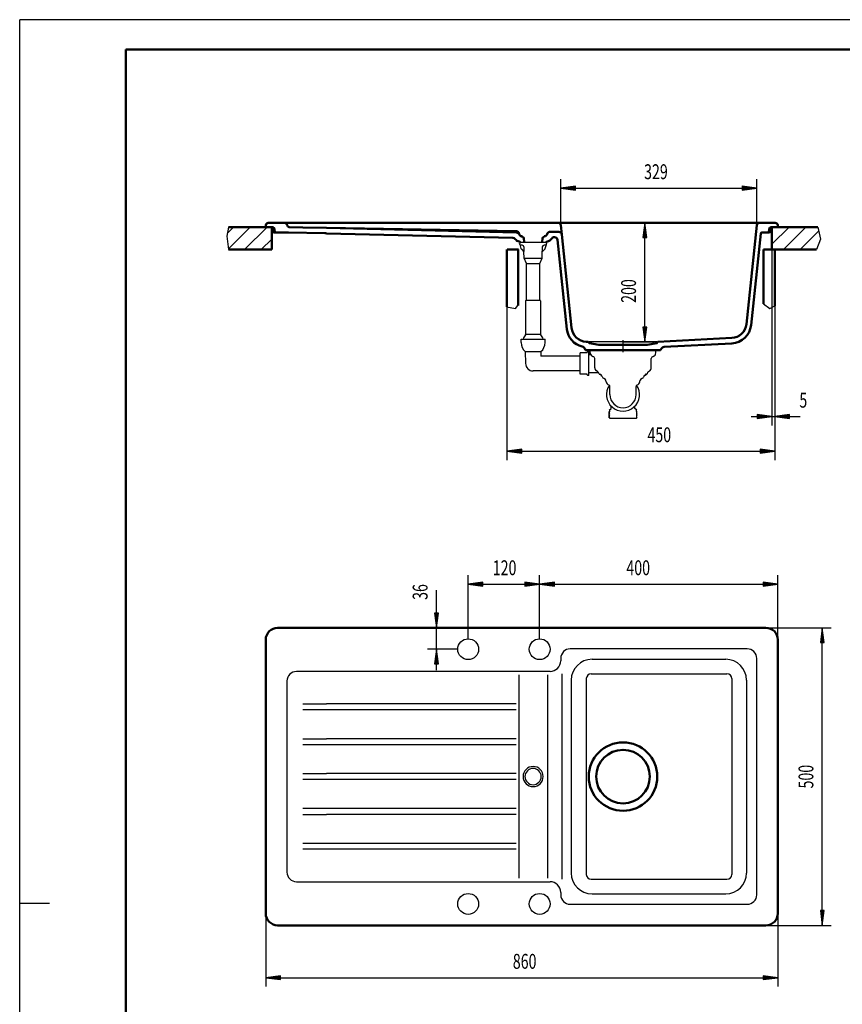
# Model space of a CAD drawing. Units: millimetres. Extents: x -7 to 2100, y 0 to 2970.
# Drawn here: x 0 to 1381, y 1315 to 2970 of the extents above; entities that cross this region are included whole.
import ezdxf
from ezdxf.enums import TextEntityAlignment as Align
from ezdxf.lldxf.tags import DXFTag

# ---------------------------------------------------------------- set-up
doc = ezdxf.new("R2010")
doc.units = ezdxf.units.MM
doc.header["$LTSCALE"] = 10
for name, color, linetype in [('LC-001-111-----0', 253, 'ByBlock'), ('LC-002-002-----0', 1, 'ByBlock'), ('LC-003-230-ZVN-0', 2, 'ByBlock'), ('LC-004-002-RND-0', 2, 'ByBlock'), ('LC-005-006-MLN-0', 2, 'CENTER'), ('LC-006-100-D00-0', 5, 'ByBlock'), ('LC-007-003-MTH-0', 2, 'ByBlock'), ('LC-008-003-----0', 2, 'ByBlock'), ('LC-009-003-MTG-0', 2, 'ByBlock'), ('LC-010-005-----0', 2, 'ByBlock')]:
    doc.layers.add(name, color=color, linetype=linetype)
doc.styles.add('LCTX0-400-0-0pDIN-Schrift', font='TXT', dxfattribs={"width": 1.052782})
tags = doc.linetypes.add('CENTER', pattern=[7.5, 5, -1.25, 0, -1.25]).pattern_tags.tags
tags[10:11] = [DXFTag(74, 4), DXFTag(75, 0), DXFTag(340, '0'), DXFTag(46, 1.0), DXFTag(50, 0.0), DXFTag(44, 0.0), DXFTag(45, 0.0)]
tags[8:9] = [DXFTag(74, 4), DXFTag(75, 0), DXFTag(340, '0'), DXFTag(46, 1.0), DXFTag(50, 0.0), DXFTag(44, 0.0), DXFTag(45, 0.0)]
tags[6:7] = [DXFTag(74, 4), DXFTag(75, 0), DXFTag(340, '0'), DXFTag(46, 1.0), DXFTag(50, 0.0), DXFTag(44, 0.0), DXFTag(45, 0.0)]
tags[4:5] = [DXFTag(74, 4), DXFTag(75, 0), DXFTag(340, '0'), DXFTag(46, 1.0), DXFTag(50, 0.0), DXFTag(44, 0.0), DXFTag(45, 0.0)]
tags = doc.linetypes.add('DASHDOT', pattern=[7.5, 5, -1.25, 0, -1.25]).pattern_tags.tags
tags[10:11] = [DXFTag(74, 4), DXFTag(75, 0), DXFTag(340, '0'), DXFTag(46, 1.0), DXFTag(50, 0.0), DXFTag(44, 0.0), DXFTag(45, 0.0)]
tags[8:9] = [DXFTag(74, 4), DXFTag(75, 0), DXFTag(340, '0'), DXFTag(46, 1.0), DXFTag(50, 0.0), DXFTag(44, 0.0), DXFTag(45, 0.0)]
tags[6:7] = [DXFTag(74, 4), DXFTag(75, 0), DXFTag(340, '0'), DXFTag(46, 1.0), DXFTag(50, 0.0), DXFTag(44, 0.0), DXFTag(45, 0.0)]
tags[4:5] = [DXFTag(74, 4), DXFTag(75, 0), DXFTag(340, '0'), DXFTag(46, 1.0), DXFTag(50, 0.0), DXFTag(44, 0.0), DXFTag(45, 0.0)]

# ---------------------------------------------------------------- blocks, each defined once
blk = doc.blocks.new('SYM1')
at = {"layer": 'LC-001-111-----0', "color": 253, "lineweight": 25}
for p, q in [((0, 0), (0, 2970)), ((2100, 2970), (0, 2970)), ((50, 1485), (0, 1485))]:
    blk.add_line(p, q, dxfattribs=at)
at = {"layer": 'LC-001-111-----0', "color": 253, "lineweight": 50}
for p, q in [((178, 50), (178, 2920)), ((178, 2920), (2050, 2920))]:
    blk.add_line(p, q, dxfattribs=at)
blk = doc.blocks.new('KLON2')
at = {"layer": 'LC-006-100-D00-0', "color": 7, "lineweight": 13}
for p, q in [((514.67718, 2610.971033), (514.528471, 2610.999057)), ((514.829894, 2610.95244), (514.67718, 2610.971033)), ((514.987157, 2610.943551), (514.829894, 2610.95244))]:
    blk.add_line(p, q, dxfattribs=at)
blk = doc.blocks.new('LCDIM1')
at = {"layer": 'LC-007-003-MTH-0', "color": 7, "lineweight": 25}
for p, q in [((753.207756, 1948.056471), (685, 1948.056471)), ((735.707756, 1912.056471), (685, 1912.056471))]:
    blk.add_line(p, q, dxfattribs=at)
at = {"layer": 'LC-008-003-----0', "color": 7, "lineweight": 25}
for p, q in [((696.736845, 1972.842593), (700, 1948.056471)), ((703.263155, 1972.842593), (696.736845, 1972.842593)), ((697.585265, 1972.898202), (700, 1954.556472)), ((698.433686, 1972.95381), (700, 1961.056472)), ((699.282106, 1973.009419), (700, 1967.556472)), ((700, 1967.556472), (700.717894, 1973.009419)), ((700, 1961.056472), (701.566314, 1972.95381)), ((700, 1954.556472), (702.414735, 1972.898202)), ((700, 1948.056471), (703.263155, 1972.842593)), ((700, 1912.056471), (696.736845, 1887.27035)), ((700, 1905.556471), (697.585265, 1887.214741)), ((703.263155, 1887.27035), (700, 1912.056471)), ((702.414735, 1887.214741), (700, 1905.556471)), ((696.736845, 1887.27035), (703.263155, 1887.27035)), ((700, 1899.056471), (698.433686, 1887.159133)), ((700, 1892.556471), (699.282106, 1887.103524)), ((701.566314, 1887.159133), (700, 1899.056471)), ((700.717894, 1887.103524), (700, 1892.556471))]:
    blk.add_line(p, q, dxfattribs=at)
at = {"layer": 'LC-009-003-MTG-0', "color": 7, "lineweight": 25}
blk.add_line((700, 1877.056471), (700, 2011.19113), dxfattribs=at)
at = {"layer": 'LC-008-003-----0', "color": 7, "lineweight": 25, "style": 'LCTX0-400-0-0pDIN-Schrift', "width": 0.7}
blk.add_text('36', height=25, rotation=90, dxfattribs=at).set_placement((685, 1994.987314))
blk = doc.blocks.new('LCDIM2')
at = {"layer": 'LC-007-003-MTH-0', "color": 7, "lineweight": 25}
for p, q in [((753.207756, 1929.556471), (753.207756, 2036.476472)), ((873.207756, 1929.556471), (873.207756, 2036.476472))]:
    blk.add_line(p, q, dxfattribs=at)
at = {"layer": 'LC-008-003-----0', "color": 7, "lineweight": 25}
for p, q in [((777.993878, 2024.739626), (753.207756, 2021.476471)), ((753.207756, 2021.476471), (777.993878, 2018.213317)), ((778.049486, 2023.891206), (759.707756, 2021.476471)), ((759.707756, 2021.476471), (778.049486, 2019.061737)), ((778.105095, 2023.042786), (766.207756, 2021.476471)), ((766.207756, 2021.476471), (778.105095, 2019.910157)), ((778.160703, 2022.194365), (772.707756, 2021.476471)), ((772.707756, 2021.476471), (778.160703, 2020.758577)), ((777.993878, 2018.213317), (777.993878, 2024.739626)), ((853.707756, 2021.476471), (848.254809, 2022.194365)), ((848.254809, 2020.758577), (853.707756, 2021.476471)), ((860.207756, 2021.476471), (848.310417, 2023.042786)), ((848.310417, 2019.910157), (860.207756, 2021.476471)), ((866.707756, 2021.476471), (848.366026, 2023.891206)), ((848.366026, 2019.061737), (866.707756, 2021.476471)), ((873.207756, 2021.476471), (848.421634, 2024.739626)), ((848.421634, 2024.739626), (848.421634, 2018.213317)), ((848.421634, 2018.213317), (873.207756, 2021.476471))]:
    blk.add_line(p, q, dxfattribs=at)
at = {"layer": 'LC-009-003-MTG-0', "color": 7, "lineweight": 25}
blk.add_line((753.207756, 2021.476471), (873.207756, 2021.476471), dxfattribs=at)
at = {"layer": 'LC-008-003-----0', "color": 7, "lineweight": 25, "style": 'LCTX0-400-0-0pDIN-Schrift', "width": 0.7}
blk.add_text('120', height=25, dxfattribs=at).set_placement((814.32041, 2036.476472), align=Align.CENTER)
blk = doc.blocks.new('LCDIM3')
at = {"layer": 'LC-007-003-MTH-0', "color": 7, "lineweight": 25}
for p, q in [((873.207756, 1929.556471), (873.207756, 2036.476472)), ((1273.207756, 1928.056471), (1273.207756, 2036.476472))]:
    blk.add_line(p, q, dxfattribs=at)
at = {"layer": 'LC-008-003-----0', "color": 7, "lineweight": 25}
for p, q in [((897.993878, 2024.739626), (873.207756, 2021.476471)), ((873.207756, 2021.476471), (897.993878, 2018.213317)), ((898.049486, 2023.891206), (879.707756, 2021.476471)), ((879.707756, 2021.476471), (898.049486, 2019.061737)), ((898.105095, 2023.042786), (886.207756, 2021.476471)), ((886.207756, 2021.476471), (898.105095, 2019.910157)), ((898.160703, 2022.194365), (892.707756, 2021.476471)), ((892.707756, 2021.476471), (898.160703, 2020.758577)), ((897.993878, 2018.213317), (897.993878, 2024.739626)), ((1253.707756, 2021.476471), (1248.254809, 2022.194365)), ((1248.254809, 2020.758577), (1253.707756, 2021.476471)), ((1260.207756, 2021.476471), (1248.310417, 2023.042786)), ((1248.310417, 2019.910157), (1260.207756, 2021.476471)), ((1266.707756, 2021.476471), (1248.366026, 2023.891206)), ((1248.366026, 2019.061737), (1266.707756, 2021.476471)), ((1273.207756, 2021.476471), (1248.421634, 2024.739626)), ((1248.421634, 2024.739626), (1248.421634, 2018.213317)), ((1248.421634, 2018.213317), (1273.207756, 2021.476471))]:
    blk.add_line(p, q, dxfattribs=at)
at = {"layer": 'LC-009-003-MTG-0', "color": 7, "lineweight": 25}
blk.add_line((873.207756, 2021.476471), (1273.207756, 2021.476471), dxfattribs=at)
at = {"layer": 'LC-008-003-----0', "color": 7, "lineweight": 25, "style": 'LCTX0-400-0-0pDIN-Schrift', "width": 0.7}
blk.add_text('400', height=25, dxfattribs=at).set_placement((1038.711555, 2036.476472), align=Align.CENTER)
blk = doc.blocks.new('LCDIM4')
at = {"layer": 'LC-007-003-MTH-0', "color": 7, "lineweight": 25}
for p, q in [((908.584227, 2624.971473), (908.584227, 2702.01042)), ((1237.831285, 2624.971473), (1237.831285, 2702.01042))]:
    blk.add_line(p, q, dxfattribs=at)
at = {"layer": 'LC-008-003-----0', "color": 7, "lineweight": 25}
for p, q in [((933.370349, 2690.273575), (908.584227, 2687.01042)), ((908.584227, 2687.01042), (933.370349, 2683.747265)), ((933.425958, 2689.425155), (915.084228, 2687.01042)), ((915.084228, 2687.01042), (933.425958, 2684.595685)), ((933.481566, 2688.576734), (921.584228, 2687.01042)), ((921.584228, 2687.01042), (933.481566, 2685.444106)), ((933.537175, 2687.728314), (928.084228, 2687.01042)), ((928.084228, 2687.01042), (933.537175, 2686.292526)), ((933.370349, 2683.747265), (933.370349, 2690.273575)), ((1218.331284, 2687.01042), (1212.878337, 2687.728314)), ((1212.878337, 2686.292526), (1218.331284, 2687.01042)), ((1224.831284, 2687.01042), (1212.933946, 2688.576734)), ((1212.933946, 2685.444106), (1224.831284, 2687.01042)), ((1231.331285, 2687.01042), (1212.989554, 2689.425155)), ((1212.989554, 2684.595685), (1231.331285, 2687.01042)), ((1237.831285, 2687.01042), (1213.045163, 2690.273575)), ((1213.045163, 2690.273575), (1213.045163, 2683.747265)), ((1213.045163, 2683.747265), (1237.831285, 2687.01042))]:
    blk.add_line(p, q, dxfattribs=at)
at = {"layer": 'LC-009-003-MTG-0', "color": 7, "lineweight": 25}
blk.add_line((908.584227, 2687.01042), (1237.831285, 2687.01042), dxfattribs=at)
at = {"layer": 'LC-008-003-----0', "color": 7, "lineweight": 25, "style": 'LCTX0-400-0-0pDIN-Schrift', "width": 0.7}
blk.add_text('329', height=25, dxfattribs=at).set_placement((1068.500259, 2702.01042), align=Align.CENTER)
blk = doc.blocks.new('*X19')
at = {"layer": 'LC-010-005-----0', "color": 7, "lineweight": 25}
for p, q in [((348.7684, 2611.5101), (358.811659, 2621.553359)), ((350.542465, 2584.999894), (387.095931, 2621.553359)), ((377.380202, 2583.553359), (415.380202, 2621.553359)), ((1263.207756, 2592.568505), (1292.192611, 2621.553359)), ((1263.207756, 2620.852776), (1263.908339, 2621.553359)), ((1282.476882, 2583.553359), (1320.476882, 2621.553359)), ((1310.761153, 2583.553359), (1341.769446, 2614.561652)), ((405.664473, 2583.553359), (423.207756, 2601.096642))]:
    blk.add_line(p, q, dxfattribs=at)
blk = doc.blocks.new('POLY1')
at = {"layer": 'LC-002-002-----0', "color": 7, "lineweight": 25}
for p, q in [((849.010198, 2412.221033), (849.172817, 2412.221098)), ((849.010198, 2412.221033), (849.010198, 2412.221033)), ((849.172817, 2412.221098), (849.639954, 2412.221454)), ((849.172817, 2412.221098), (849.172817, 2412.221098)), ((849.639954, 2412.221454), (849.639954, 2412.221454)), ((849.639954, 2412.221454), (850.393017, 2412.221164)), ((850.393017, 2412.221164), (850.393017, 2412.221164)), ((850.393017, 2412.221164), (851.427346, 2412.220922)), ((851.427346, 2412.220922), (851.427346, 2412.220922)), ((851.427346, 2412.220922), (852.774601, 2412.220888)), ((852.774601, 2412.220888), (854.430304, 2412.220972)), ((852.774601, 2412.220888), (852.774601, 2412.220888)), ((854.430304, 2412.220972), (856.377759, 2412.221301)), ((854.430304, 2412.220972), (854.430304, 2412.220972)), ((856.377759, 2412.221301), (856.377759, 2412.221301)), ((856.377759, 2412.221301), (858.5915, 2412.221152)), ((858.5915, 2412.221152), (858.5915, 2412.221152)), ((858.5915, 2412.221152), (861.002506, 2412.22112)), ((861.002506, 2412.22112), (863.486867, 2412.221122)), ((861.002506, 2412.22112), (861.002506, 2412.22112)), ((863.486867, 2412.221122), (865.887178, 2412.221169)), ((863.486867, 2412.221122), (863.486867, 2412.221122)), ((865.887178, 2412.221169), (868.081864, 2412.221305)), ((865.887178, 2412.221169), (865.887178, 2412.221169)), ((868.081864, 2412.221305), (868.081864, 2412.221305)), ((868.081864, 2412.221305), (870.008772, 2412.22098)), ((870.008772, 2412.22098), (870.008772, 2412.22098)), ((870.008772, 2412.22098), (871.647508, 2412.220897)), ((871.647508, 2412.220897), (872.984637, 2412.220925)), ((871.647508, 2412.220897), (871.647508, 2412.220897)), ((872.984637, 2412.220925), (874.015908, 2412.221151)), ((872.984637, 2412.220925), (872.984637, 2412.220925)), ((874.015908, 2412.221151), (874.770467, 2412.221421)), ((874.015908, 2412.221151), (874.015908, 2412.221151)), ((874.770467, 2412.221421), (874.770467, 2412.221421)), ((874.770467, 2412.221421), (875.240857, 2412.221071)), ((875.240857, 2412.221071), (875.240857, 2412.221071)), ((875.240857, 2412.221071), (875.405279, 2412.221002))]:
    blk.add_line(p, q, dxfattribs=at)
blk = doc.blocks.new('POLY2')
at = {"layer": 'LC-002-002-----0', "color": 7, "lineweight": 25}
for p, q in [((883.63018, 2591.176362), (883.800705, 2591.247407)), ((883.63018, 2591.176362), (883.63018, 2591.176362)), ((883.800705, 2591.247407), (883.960852, 2591.331519)), ((883.800705, 2591.247407), (883.800705, 2591.247407)), ((883.960852, 2591.331519), (884.097646, 2591.418581)), ((883.960852, 2591.331519), (883.960852, 2591.331519)), ((884.097646, 2591.418581), (884.208835, 2591.501337)), ((884.097646, 2591.418581), (884.097646, 2591.418581)), ((884.208835, 2591.501337), (884.301608, 2591.580006)), ((884.208835, 2591.501337), (884.208835, 2591.501337)), ((884.301608, 2591.580006), (884.379489, 2591.653952)), ((884.301608, 2591.580006), (884.301608, 2591.580006)), ((884.379489, 2591.653952), (884.445035, 2591.722724)), ((884.379489, 2591.653952), (884.379489, 2591.653952)), ((884.445035, 2591.722724), (884.500489, 2591.786351)), ((884.445035, 2591.722724), (884.445035, 2591.722724)), ((884.500489, 2591.786351), (884.547431, 2591.844739)), ((884.500489, 2591.786351), (884.500489, 2591.786351)), ((884.547431, 2591.844739), (884.587071, 2591.897781)), ((884.547431, 2591.844739), (884.547431, 2591.844739)), ((884.587071, 2591.897781), (884.620312, 2591.945288)), ((884.587071, 2591.897781), (884.587071, 2591.897781)), ((884.620312, 2591.945288), (884.647706, 2591.986797)), ((884.620312, 2591.945288), (884.620312, 2591.945288)), ((884.647706, 2591.986797), (884.669559, 2592.021627)), ((884.647706, 2591.986797), (884.647706, 2591.986797)), ((884.669559, 2592.021627), (884.68556, 2592.048198)), ((884.669559, 2592.021627), (884.669559, 2592.021627)), ((884.68556, 2592.048198), (884.698428, 2592.07028)), ((884.68556, 2592.048198), (884.68556, 2592.048198))]:
    blk.add_line(p, q, dxfattribs=at)
blk = doc.blocks.new('POLY3')
at = {"layer": 'LC-002-002-----0', "color": 7, "lineweight": 25}
for p, q in [((877.530631, 2580.643115), (877.531748, 2580.98992)), ((877.532773, 2580.355107), (877.530631, 2580.643115)), ((877.530631, 2580.643115), (877.530631, 2580.643115)), ((877.536349, 2580.133057), (877.532773, 2580.355107)), ((877.532773, 2580.355107), (877.532773, 2580.355107)), ((877.539676, 2579.988996), (877.536349, 2580.133057)), ((877.536349, 2580.133057), (877.536349, 2580.133057)), ((877.540984, 2579.938425), (877.539676, 2579.988996)), ((877.539676, 2579.988996), (877.539676, 2579.988996)), ((877.540984, 2579.938425), (877.540984, 2579.938425))]:
    blk.add_line(p, q, dxfattribs=at)
blk = doc.blocks.new('POLY4')
at = {"layer": 'LC-002-002-----0', "color": 7, "lineweight": 25}
for p, q in [((846.874528, 2579.938425), (846.875836, 2579.988996)), ((846.874528, 2579.938425), (846.874528, 2579.938425)), ((846.875836, 2579.988996), (846.879163, 2580.133057)), ((846.875836, 2579.988996), (846.875836, 2579.988996)), ((846.879163, 2580.133057), (846.882739, 2580.355107)), ((846.879163, 2580.133057), (846.879163, 2580.133057)), ((846.882739, 2580.355107), (846.884881, 2580.643115)), ((846.882739, 2580.355107), (846.882739, 2580.355107)), ((846.884881, 2580.643115), (846.883764, 2580.98992)), ((846.884881, 2580.643115), (846.884881, 2580.643115))]:
    blk.add_line(p, q, dxfattribs=at)
blk = doc.blocks.new('LCDIM5')
at = {"layer": 'LC-007-003-MTH-0', "color": 7, "lineweight": 25}
for p, q in [((818.207756, 2487.564981), (818.207756, 2229.96702)), ((1268.207756, 2489.130769), (1268.207756, 2229.96702))]:
    blk.add_line(p, q, dxfattribs=at)
at = {"layer": 'LC-008-003-----0', "color": 7, "lineweight": 25}
for p, q in [((842.993878, 2248.230175), (818.207756, 2244.96702)), ((818.207756, 2244.96702), (842.993878, 2241.703865)), ((843.049486, 2247.381755), (824.707756, 2244.96702)), ((824.707756, 2244.96702), (843.049486, 2242.552285)), ((843.105095, 2246.533334), (831.207756, 2244.96702)), ((831.207756, 2244.96702), (843.105095, 2243.400706)), ((843.160703, 2245.684914), (837.707756, 2244.96702)), ((837.707756, 2244.96702), (843.160703, 2244.249126)), ((842.993878, 2241.703865), (842.993878, 2248.230175)), ((1248.707756, 2244.96702), (1243.254809, 2245.684914)), ((1243.254809, 2244.249126), (1248.707756, 2244.96702)), ((1255.207756, 2244.96702), (1243.310417, 2246.533334)), ((1243.310417, 2243.400706), (1255.207756, 2244.96702)), ((1261.707756, 2244.96702), (1243.366026, 2247.381755)), ((1243.366026, 2242.552285), (1261.707756, 2244.96702)), ((1268.207756, 2244.96702), (1243.421634, 2248.230175)), ((1243.421634, 2248.230175), (1243.421634, 2241.703865)), ((1243.421634, 2241.703865), (1268.207756, 2244.96702))]:
    blk.add_line(p, q, dxfattribs=at)
at = {"layer": 'LC-009-003-MTG-0', "color": 7, "lineweight": 25}
blk.add_line((818.207756, 2244.96702), (1268.207756, 2244.96702), dxfattribs=at)
at = {"layer": 'LC-008-003-----0', "color": 7, "lineweight": 25, "style": 'LCTX0-400-0-0pDIN-Schrift', "width": 0.7}
blk.add_text('450', height=25, dxfattribs=at).set_placement((1074.130968, 2259.96702), align=Align.CENTER)
blk = doc.blocks.new('LCDIM6')
at = {"layer": 'LC-007-003-MTH-0', "color": 7, "lineweight": 25}
for p, q in [((1013.207756, 2628.553359), (1065, 2628.553359)), ((1013.207756, 2428.553359), (1065, 2428.553359))]:
    blk.add_line(p, q, dxfattribs=at)
at = {"layer": 'LC-008-003-----0', "color": 7, "lineweight": 25}
for p, q in [((1050, 2628.553359), (1046.736845, 2603.767237)), ((1050, 2622.053359), (1047.585265, 2603.711629)), ((1050, 2615.553359), (1048.433686, 2603.65602)), ((1053.263155, 2603.767237), (1050, 2628.553359)), ((1052.414735, 2603.711629), (1050, 2622.053359)), ((1051.566314, 2603.65602), (1050, 2615.553359)), ((1046.736845, 2603.767237), (1053.263155, 2603.767237)), ((1050, 2609.053359), (1049.282106, 2603.600412)), ((1050.717894, 2603.600412), (1050, 2609.053359)), ((1046.736845, 2453.339481), (1050, 2428.553359)), ((1053.263155, 2453.339481), (1046.736845, 2453.339481)), ((1047.585265, 2453.395089), (1050, 2435.053359)), ((1048.433686, 2453.450698), (1050, 2441.553359)), ((1049.282106, 2453.506306), (1050, 2448.053359)), ((1050, 2448.053359), (1050.717894, 2453.506306)), ((1050, 2441.553359), (1051.566314, 2453.450698)), ((1050, 2435.053359), (1052.414735, 2453.395089)), ((1050, 2428.553359), (1053.263155, 2453.339481))]:
    blk.add_line(p, q, dxfattribs=at)
at = {"layer": 'LC-009-003-MTG-0', "color": 7, "lineweight": 25}
blk.add_line((1050, 2428.553359), (1050, 2628.553359), dxfattribs=at)
at = {"layer": 'LC-008-003-----0', "color": 7, "lineweight": 25, "style": 'LCTX0-400-0-0pDIN-Schrift', "width": 0.7}
blk.add_text('200', height=25, rotation=90, dxfattribs=at).set_placement((1035, 2514.094552), align=Align.CENTER)
blk = doc.blocks.new('LCDIM9')
at = {"layer": 'LC-007-003-MTH-0', "color": 7, "lineweight": 25}
for p, q in [((413.207756, 1468.056471), (413.207756, 1345.057841)), ((1273.207756, 1468.056471), (1273.207756, 1345.057841))]:
    blk.add_line(p, q, dxfattribs=at)
at = {"layer": 'LC-008-003-----0', "color": 7, "lineweight": 25}
for p, q in [((437.993878, 1363.320996), (413.207756, 1360.057842)), ((413.207756, 1360.057842), (437.993878, 1356.794687)), ((438.049486, 1362.472576), (419.707756, 1360.057842)), ((419.707756, 1360.057842), (438.049486, 1357.643107)), ((438.105095, 1361.624156), (426.207756, 1360.057842)), ((426.207756, 1360.057842), (438.105095, 1358.491527)), ((438.160703, 1360.775736), (432.707756, 1360.057842)), ((432.707756, 1360.057842), (438.160703, 1359.339948)), ((437.993878, 1356.794687), (437.993878, 1363.320996)), ((1253.707756, 1360.057842), (1248.254809, 1360.775736)), ((1248.254809, 1359.339948), (1253.707756, 1360.057842)), ((1260.207756, 1360.057842), (1248.310417, 1361.624156)), ((1248.310417, 1358.491527), (1260.207756, 1360.057842)), ((1266.707756, 1360.057842), (1248.366026, 1362.472576)), ((1248.366026, 1357.643107), (1266.707756, 1360.057842)), ((1273.207756, 1360.057842), (1248.421634, 1363.320996)), ((1248.421634, 1363.320996), (1248.421634, 1356.794687)), ((1248.421634, 1356.794687), (1273.207756, 1360.057842))]:
    blk.add_line(p, q, dxfattribs=at)
at = {"layer": 'LC-009-003-MTG-0', "color": 7, "lineweight": 25}
blk.add_line((413.207756, 1360.057842), (1273.207756, 1360.057842), dxfattribs=at)
at = {"layer": 'LC-008-003-----0', "color": 7, "lineweight": 25, "style": 'LCTX0-400-0-0pDIN-Schrift', "width": 0.7}
blk.add_text('860', height=25, dxfattribs=at).set_placement((847.98058, 1375.057842), align=Align.CENTER)
blk = doc.blocks.new('LCDIM10')
at = {"layer": 'LC-007-003-MTH-0', "color": 7, "lineweight": 25}
for p, q in [((1253.207756, 1948.056471), (1362.904983, 1948.056471)), ((1253.207756, 1448.056471), (1362.904983, 1448.056471))]:
    blk.add_line(p, q, dxfattribs=at)
at = {"layer": 'LC-008-003-----0', "color": 7, "lineweight": 25}
for p, q in [((1347.904983, 1948.056471), (1344.641828, 1923.27035)), ((1347.904983, 1941.556471), (1345.490248, 1923.214741)), ((1351.168138, 1923.27035), (1347.904983, 1948.056471)), ((1350.319718, 1923.214741), (1347.904983, 1941.556471)), ((1344.641828, 1923.27035), (1351.168138, 1923.27035)), ((1347.904983, 1935.056471), (1346.338669, 1923.159133)), ((1347.904983, 1928.556471), (1347.187089, 1923.103524)), ((1349.471297, 1923.159133), (1347.904983, 1935.056471)), ((1348.622877, 1923.103524), (1347.904983, 1928.556471)), ((1344.641828, 1472.842593), (1347.904983, 1448.056471)), ((1351.168138, 1472.842593), (1344.641828, 1472.842593)), ((1345.490248, 1472.898202), (1347.904983, 1454.556472)), ((1346.338669, 1472.95381), (1347.904983, 1461.056472)), ((1347.187089, 1473.009419), (1347.904983, 1467.556472)), ((1347.904983, 1467.556472), (1348.622877, 1473.009419)), ((1347.904983, 1461.056472), (1349.471297, 1472.95381)), ((1347.904983, 1454.556472), (1350.319718, 1472.898202)), ((1347.904983, 1448.056471), (1351.168138, 1472.842593))]:
    blk.add_line(p, q, dxfattribs=at)
at = {"layer": 'LC-009-003-MTG-0', "color": 7, "lineweight": 25}
blk.add_line((1347.904983, 1448.056471), (1347.904983, 1948.056471), dxfattribs=at)
at = {"layer": 'LC-008-003-----0', "color": 7, "lineweight": 25, "style": 'LCTX0-400-0-0pDIN-Schrift', "width": 0.7}
blk.add_text('500', height=25, rotation=90, dxfattribs=at).set_placement((1332.904983, 1697.954859), align=Align.CENTER)
blk = doc.blocks.new('LCDIM17')
at = {"layer": 'LC-007-003-MTH-0', "color": 7, "lineweight": 25}
for p, q in [((1263.207756, 2583.553359), (1263.207756, 2288.026831)), ((1268.207756, 2489.130769), (1268.207756, 2288.026831))]:
    blk.add_line(p, q, dxfattribs=at)
at = {"layer": 'LC-008-003-----0', "color": 7, "lineweight": 25}
for p, q in [((1243.707756, 2303.026831), (1238.254809, 2303.744725)), ((1238.254809, 2302.308937), (1243.707756, 2303.026831)), ((1250.207756, 2303.026831), (1238.310417, 2304.593145)), ((1238.310417, 2301.460517), (1250.207756, 2303.026831)), ((1256.707756, 2303.026831), (1238.366026, 2305.441565)), ((1238.366026, 2300.612096), (1256.707756, 2303.026831)), ((1263.207756, 2303.026831), (1238.421634, 2306.289986)), ((1238.421634, 2306.289986), (1238.421634, 2299.763676)), ((1238.421634, 2299.763676), (1263.207756, 2303.026831)), ((1292.993878, 2306.289986), (1268.207756, 2303.026831)), ((1268.207756, 2303.026831), (1292.993878, 2299.763676)), ((1293.049486, 2305.441565), (1274.707756, 2303.026831)), ((1274.707756, 2303.026831), (1293.049486, 2300.612096)), ((1293.105095, 2304.593145), (1281.207756, 2303.026831)), ((1281.207756, 2303.026831), (1293.105095, 2301.460517)), ((1293.160703, 2303.744725), (1287.707756, 2303.026831)), ((1287.707756, 2303.026831), (1293.160703, 2302.308937)), ((1292.993878, 2299.763676), (1292.993878, 2306.289986))]:
    blk.add_line(p, q, dxfattribs=at)
at = {"layer": 'LC-009-003-MTG-0', "color": 7, "lineweight": 25}
blk.add_line((1228.207755, 2303.026831), (1310.683529, 2303.026831), dxfattribs=at)
at = {"layer": 'LC-008-003-----0', "color": 7, "lineweight": 25, "style": 'LCTX0-400-0-0pDIN-Schrift', "width": 0.7}
blk.add_text('5', height=25, dxfattribs=at).set_placement((1309.361603, 2318.026831))

msp = doc.modelspace()

# ---------------------------------------------------------------- linework, layer by layer
at = {"layer": 'LC-002-002-----0', "color": 7, "lineweight": 25}
for p, q in [((350.732854, 2621.553359), (347.743147, 2606.2685)), ((1340.233507, 2621.553359), (1344.676034, 2601.330643)), ((347.743147, 2606.2685), (350.732854, 2583.553359)), ((1344.676034, 2601.330643), (1338.012244, 2583.553359)), ((839.457756, 2593.055197), (839.457756, 2594.053359)), ((839.707756, 2594.053359), (839.457756, 2594.053359)), ((839.707756, 2596.053359), (839.707756, 2594.053359)), ((839.707939, 2596.053359), (884.707573, 2596.053359)), ((839.717084, 2592.07028), (841.787009, 2585.505317)), ((839.717171, 2592.070126), (839.717171, 2592.070126)), ((839.717171, 2592.070126), (839.732569, 2592.043791)), ((839.732569, 2592.043791), (839.732569, 2592.043791)), ((839.732569, 2592.043791), (839.772985, 2591.978795)), ((839.772985, 2591.978795), (839.772985, 2591.978795)), ((839.772985, 2591.978795), (839.827685, 2591.898873)), ((839.827685, 2591.898873), (839.827685, 2591.898873)), ((839.827685, 2591.898873), (839.896603, 2591.808779)), ((839.896603, 2591.808779), (839.896603, 2591.808779)), ((839.896603, 2591.808779), (839.981263, 2591.71102)), ((839.981263, 2591.71102), (839.981263, 2591.71102)), ((839.981263, 2591.71102), (840.084182, 2591.607385)), ((840.084182, 2591.607385), (840.084182, 2591.607385)), ((840.084182, 2591.607385), (840.209887, 2591.498862)), ((840.209887, 2591.498862), (840.209887, 2591.498862)), ((840.209887, 2591.498862), (840.364538, 2591.387239)), ((840.364538, 2591.387239), (840.364538, 2591.387239)), ((840.364538, 2591.387239), (840.555275, 2591.276655)), ((840.555275, 2591.276655), (840.555275, 2591.276655)), ((840.555275, 2591.276655), (840.785463, 2591.176358)), ((840.785332, 2591.176362), (840.785332, 2591.176362)), ((840.785332, 2591.176362), (841.008576, 2591.109401)), ((841.008576, 2591.109401), (841.008576, 2591.109401)), ((841.008576, 2591.109401), (841.238602, 2591.06877)), ((841.238602, 2591.06877), (841.238602, 2591.06877)), ((841.238602, 2591.06877), (841.471314, 2591.055197)), ((843.822029, 2591.055197), (841.471314, 2591.055197)), ((842.52684, 2584.286114), (846.874528, 2579.938425)), ((846.821915, 2588.081361), (846.883764, 2580.98992)), ((877.593597, 2588.081361), (877.531748, 2580.98992)), ((877.540984, 2579.938425), (881.888672, 2584.286114)), ((882.944198, 2591.055197), (880.593483, 2591.055197)), ((882.628503, 2585.505317), (884.698428, 2592.07028)), ((883.17691, 2591.06877), (882.944198, 2591.055197)), ((883.406936, 2591.109401), (883.17691, 2591.06877)), ((883.17691, 2591.06877), (883.17691, 2591.06877)), ((883.63018, 2591.176362), (883.406936, 2591.109401)), ((883.406936, 2591.109401), (883.406936, 2591.109401)), ((883.63018, 2591.176362), (883.63018, 2591.176362)), ((884.707756, 2596.053359), (884.707756, 2594.053359)), ((884.957756, 2594.053359), (884.707756, 2594.053359)), ((884.957756, 2593.055197), (884.957756, 2594.053359)), ((846.969979, 2569.000908), (846.874528, 2579.938425)), ((851.007805, 2560.341763), (846.969992, 2569.00088)), ((846.970006, 2569.00085), (877.445506, 2569.00085)), ((873.407707, 2560.341763), (877.44552, 2569.00088)), ((877.445533, 2569.000908), (877.540984, 2579.938425)), ((851.007756, 2498.24849), (851.007756, 2560.341868)), ((851.007756, 2560.341868), (873.407756, 2560.341868)), ((873.407756, 2498.24849), (873.407756, 2560.341868)), ((817.707756, 2487.564981), (832.503757, 2484.471274)), ((832.503757, 2484.471274), (836.707756, 2489.913663)), ((849.707756, 2497.74849), (849.707756, 2440.897601)), ((874.207756, 2498.24849), (850.207756, 2498.24849)), ((874.707756, 2497.74849), (874.707756, 2440.897601)), ((1249.207756, 2492.262345), (1259.60657, 2484.471274)), ((1259.60657, 2484.471274), (1268.207756, 2489.130769)), ((842.207756, 2427.24849), (842.207756, 2433.24849)), ((842.207756, 2433.24849), (882.207756, 2433.24849)), ((874.707756, 2440.897601), (849.707756, 2440.897601)), ((882.207756, 2427.24849), (882.207756, 2433.24849)), ((1070.707756, 2428.553359), (955.707756, 2428.553359)), ((849.010303, 2412.220931), (849.707756, 2392.24848)), ((875.405209, 2412.220931), (875.142498, 2404.697886)), ((941.457756, 2404.74849), (875.144266, 2404.74849)), ((941.457756, 2374.498681), (941.457756, 2409.9983)), ((953.207755, 2410.205728), (941.468522, 2410.205728)), ((953.207759, 2410.205728), (953.207769, 2411.498503)), ((953.957659, 2412.248393), (953.207769, 2411.498503)), ((955.957756, 2412.24849), (953.957756, 2412.24849)), ((955.957756, 2372.24849), (955.957756, 2412.24849)), ((955.957756, 2407.34849), (958.225169, 2407.34849)), ((958.207756, 2414.49849), (1068.207756, 2414.49849)), ((958.207756, 2410.49849), (958.207756, 2414.49849)), ((958.207756, 2407.285322), (958.207756, 2410.49849)), ((965.707756, 2384.892451), (965.707756, 2400.355809)), ((1060.707756, 2384.892451), (1060.707756, 2400.355809)), ((1068.207756, 2410.49849), (1068.207756, 2414.49849)), ((1068.207756, 2410.038267), (1068.207756, 2410.49849)), ((941.457756, 2379.74849), (862.207288, 2379.74849)), ((953.207755, 2374.291252), (941.468522, 2374.291252)), ((953.207769, 2372.998478), (953.207769, 2374.291252)), ((953.957659, 2372.248587), (953.207769, 2372.998478)), ((955.957756, 2372.24849), (953.957756, 2372.24849)), ((955.957756, 2377.14849), (972.105156, 2377.14849)), ((970.458366, 2378.685584), (968.708391, 2379.695932)), ((973.702792, 2374.355809), (975.707756, 2374.355809)), ((975.707756, 2374.355809), (975.707756, 2371.855809)), ((975.707756, 2371.855809), (977.709619, 2371.855809)), ((977.709619, 2371.152564), (977.709619, 2371.855809)), ((1050.707756, 2371.855809), (1048.705893, 2371.855809)), ((1048.705893, 2371.152564), (1048.705893, 2371.855809)), ((1050.707756, 2374.355809), (1050.707756, 2371.855809)), ((1052.71272, 2374.355809), (1050.707756, 2374.355809)), ((1055.957146, 2378.685584), (1057.707121, 2379.695932)), ((984.918817, 2361.397429), (984.440371, 2364.016292)), ((991.207756, 2339.896262), (991.207756, 2353.587446)), ((1035.207756, 2339.896262), (1035.207756, 2353.587446)), ((1041.496695, 2361.397429), (1041.975141, 2364.016292)), ((990.094032, 2313.682538), (993.20778, 2316.796286)), ((993.207756, 2316.796262), (993.207756, 2320.505121)), ((1036.32148, 2313.682538), (1033.207732, 2316.796286)), ((1033.207756, 2316.796262), (1033.207756, 2320.724523)), ((990.807844, 2310.141487), (989.32785, 2310.911923)), ((990.807844, 2308.600608), (989.32785, 2309.371045)), ((990.807844, 2307.05973), (989.32785, 2307.830166)), ((990.807844, 2305.518851), (989.32785, 2306.289288)), ((990.808164, 2303.977806), (989.32785, 2304.748409)), ((989.32785, 2303.207628), (990.808269, 2303.978286)), ((990.808164, 2300.896049), (989.32785, 2301.666652)), ((989.327962, 2310.912079), (990.807949, 2311.682512)), ((989.327962, 2309.3712), (990.807949, 2310.141633)), ((989.327962, 2307.830322), (990.807949, 2308.600755)), ((989.327962, 2306.289444), (990.807949, 2307.059876)), ((989.327962, 2304.748565), (990.807949, 2305.518998)), ((990.808269, 2302.436873), (989.327962, 2303.207472)), ((989.327962, 2301.666808), (990.808164, 2302.437353)), ((990.807756, 2313.682538), (990.094032, 2313.682538)), ((990.807756, 2311.682411), (990.807756, 2313.682411)), ((990.807756, 2299.896262), (990.807756, 2300.896262)), ((1037.087662, 2303.207628), (1035.607243, 2303.978286)), ((1035.607243, 2302.436873), (1037.08755, 2303.207472)), ((1035.607348, 2303.977806), (1037.087662, 2304.748409)), ((1037.08755, 2301.666808), (1035.607348, 2302.437353)), ((1035.607348, 2300.896049), (1037.087662, 2301.666652)), ((1037.08755, 2310.912079), (1035.607563, 2311.682512)), ((1037.08755, 2309.3712), (1035.607563, 2310.141633)), ((1037.08755, 2307.830322), (1035.607563, 2308.600755)), ((1037.08755, 2306.289444), (1035.607563, 2307.059876)), ((1037.08755, 2304.748565), (1035.607563, 2305.518998)), ((1035.607668, 2310.141487), (1037.087662, 2310.911923)), ((1035.607668, 2308.600608), (1037.087662, 2309.371045)), ((1035.607668, 2307.05973), (1037.087662, 2307.830166)), ((1035.607668, 2305.518851), (1037.087662, 2306.289288)), ((1036.32148, 2313.682538), (1035.607756, 2313.682538)), ((1035.607756, 2311.682411), (1035.607756, 2313.682411)), ((1035.607756, 2299.896262), (1035.607756, 2300.896262)), ((1035.607756, 2299.896262), (990.807756, 2299.896262)), ((1221.831285, 1912.68), (924.584227, 1912.68)), ((908.584227, 1896.68), (908.584227, 1892.68)), ((961.248498, 1895.158907), (1185.670532, 1895.158907)), ((1237.831285, 1499.432943), (1237.831285, 1896.68)), ((890.584227, 1874.68), (464.88121, 1874.68)), ((910.254909, 1870.700979), (910.254909, 1525.411963)), ((959.525488, 1870.600915), (1187.817368, 1870.600915)), ((448.88121, 1858.68), (448.88121, 1537.432943)), ((838.227672, 1868.953059), (838.227672, 1527.159884)), ((886.358304, 1868.947474), (886.358304, 1527.165468)), ((926.248498, 1860.158907), (926.248498, 1535.954036)), ((951.525488, 1862.600915), (951.525488, 1533.512028)), ((1195.817368, 1862.600915), (1195.817368, 1533.512028)), ((1220.670532, 1860.158907), (1220.670532, 1535.954036)), ((475.207756, 1820.056471), (515.207756, 1820.056471)), ((515.207756, 1810.056471), (475.207756, 1810.056471)), ((833.756263, 1820.056471), (515.207756, 1820.056471)), ((833.756263, 1810.056471), (515.207756, 1810.056471)), ((475.207756, 1761.556471), (515.207756, 1761.556471)), ((833.756263, 1761.556471), (515.207756, 1761.556471)), ((515.207756, 1751.556471), (475.207756, 1751.556471)), ((833.756263, 1751.556471), (515.207756, 1751.556471)), ((475.207756, 1703.056471), (515.207756, 1703.056471)), ((515.207756, 1693.056471), (475.207756, 1693.056471)), ((833.756263, 1703.056471), (515.207756, 1703.056471)), ((833.756263, 1693.056471), (515.207756, 1693.056471)), ((515.207756, 1644.556471), (475.207756, 1644.556471)), ((833.756263, 1644.556471), (515.207756, 1644.556471)), ((475.207756, 1634.556471), (515.207756, 1634.556471)), ((833.756263, 1634.556471), (515.207756, 1634.556471)), ((475.207756, 1586.056471), (515.207756, 1586.056471)), ((515.207756, 1576.056471), (475.207756, 1576.056471)), ((515.207756, 1586.056471), (833.756263, 1586.056471)), ((833.756263, 1576.056471), (515.207756, 1576.056471)), ((959.525488, 1525.512028), (1187.817368, 1525.512028)), ((464.88121, 1521.432943), (890.584227, 1521.432943)), ((908.584227, 1503.432943), (908.584227, 1499.432943)), ((961.248498, 1500.954036), (1185.670532, 1500.954036)), ((924.584227, 1483.432943), (1221.831285, 1483.432943))]:
    msp.add_line(p, q, dxfattribs=at)
at = {"layer": 'LC-002-002-----0', "color": 7, "lineweight": 50}
for p, q in [((423.207756, 2621.553359), (350.732854, 2621.553359)), ((413.207756, 2621.553359), (413.437048, 2624.832385)), ((413.207756, 2621.553359), (425.207756, 2621.553359)), ((429.922432, 2628.553359), (417.427304, 2628.553359)), ((423.207756, 2621.553359), (423.207756, 2583.553359)), ((425.955211, 2613.741492), (425.207749, 2617.25802)), ((425.207756, 2621.047385), (425.207756, 2621.553359)), ((425.207756, 2621.044347), (425.207756, 2620.818404)), ((425.207756, 2620.818404), (425.207756, 2619.945265)), ((425.207756, 2619.945265), (425.207756, 2618.347734)), ((425.207756, 2618.347734), (425.207756, 2617.969183)), ((425.207756, 2617.969183), (425.207756, 2617.257989)), ((428.455211, 2613.741492), (427.238726, 2619.464603)), ((434.922432, 2628.553359), (429.922432, 2628.553359)), ((429.922432, 2628.553359), (434.922432, 2628.553359)), ((444.96862, 2628.553359), (434.922432, 2628.553359)), ((444.96862, 2628.553359), (1013.207756, 2628.553359)), ((448.88121, 2625.385006), (448.998162, 2624.834791)), ((475.207756, 2620.88905), (453.32129, 2621.271079)), ((515.207756, 2620.190847), (475.207756, 2620.88905)), ((833.756263, 2614.630562), (515.207756, 2620.190847)), ((834.501188, 2612.112298), (515.207756, 2619.940847)), ((908.584227, 2624.971473), (910.254909, 2609.076001)), ((1013.207756, 2628.553359), (1241.809372, 2628.553359)), ((1237.831285, 2624.971473), (1220.319395, 2458.356976)), ((1251.49308, 2628.553359), (1241.809372, 2628.553359)), ((1256.49308, 2628.553359), (1251.49308, 2628.553359)), ((1256.49308, 2628.553359), (1251.49308, 2628.553359)), ((1268.988208, 2628.553359), (1256.49308, 2628.553359)), ((1257.960301, 2613.741492), (1259.176786, 2619.464603)), ((1261.207763, 2617.25802), (1260.460301, 2613.741492)), ((1261.207756, 2621.047385), (1261.207756, 2621.553359)), ((1261.207756, 2621.553359), (1273.207756, 2621.553359)), ((1261.207756, 2620.818407), (1261.207756, 2621.044347)), ((1261.207756, 2619.945254), (1261.207756, 2620.818407)), ((1261.207756, 2618.347734), (1261.207756, 2619.945254)), ((1261.207756, 2617.969183), (1261.207756, 2618.347734)), ((1261.207756, 2617.257989), (1261.207756, 2617.969183)), ((1263.207756, 2621.553359), (1263.207756, 2583.553359)), ((1263.207756, 2621.553359), (1340.233507, 2621.553359)), ((1273.207756, 2621.553359), (1272.978464, 2624.832385)), ((427.422432, 2612.553359), (427.422432, 2612.553359)), ((427.422432, 2612.553359), (427.450924, 2612.553359)), ((427.548142, 2612.553359), (427.422435, 2612.553359)), ((427.435259, 2612.553359), (427.589993, 2612.553359)), ((428.665251, 2612.553359), (427.548142, 2612.553359)), ((427.589993, 2612.553359), (428.769464, 2612.553359)), ((428.769464, 2612.553359), (428.665251, 2612.553359)), ((428.769464, 2612.55336), (429.037297, 2612.553359)), ((428.769464, 2612.553359), (428.769464, 2612.553359)), ((428.774228, 2612.553359), (428.989441, 2612.553359)), ((429.037297, 2612.553359), (429.065942, 2612.553359)), ((429.922432, 2612.553359), (429.065942, 2612.553359)), ((448.894683, 2612.553359), (429.922432, 2612.553359)), ((512.531306, 2611.236194), (451.613807, 2612.299513)), ((828.354716, 2603.260294), (514.987157, 2610.943551)), ((838.846509, 2609.358369), (838.362112, 2611.356056)), ((845.343233, 2604.335712), (844.698835, 2604.508378)), ((847.058585, 2596.053359), (846.449297, 2603.017556)), ((877.356927, 2596.053359), (877.966215, 2603.017556)), ((879.072279, 2604.335712), (879.716677, 2604.508378)), ((905.282299, 2613.553359), (890.633213, 2613.553359)), ((893.556068, 2602.304195), (893.55611, 2602.304259)), ((898.184171, 2604.553359), (897.731341, 2604.553359)), ((903.156781, 2600.076001), (918.910428, 2450.190063)), ((910.254909, 2609.076001), (926.760771, 2452.03321)), ((1244.381919, 2610.762416), (1228.169739, 2456.51383)), ((1246.370963, 2612.553359), (1256.49308, 2612.553359)), ((1257.349511, 2612.553359), (1256.49308, 2612.553359)), ((1257.37821, 2612.553359), (1257.349511, 2612.553359)), ((1257.646048, 2612.553359), (1257.37821, 2612.553359)), ((1257.641287, 2612.553359), (1257.426113, 2612.55336)), ((1257.750261, 2612.553359), (1257.646048, 2612.553359)), ((1257.646048, 2612.553359), (1257.646048, 2612.553359)), ((1258.825519, 2612.553359), (1257.646048, 2612.553359)), ((1258.86737, 2612.553359), (1257.750261, 2612.553359)), ((1258.980253, 2612.553359), (1258.825519, 2612.553359)), ((1258.993077, 2612.553359), (1258.86737, 2612.553359)), ((1258.99308, 2612.553359), (1258.964588, 2612.553359)), ((1258.99308, 2612.553359), (1258.99308, 2612.553359)), ((423.207756, 2583.553359), (350.732854, 2583.553359)), ((818.207756, 2487.564981), (818.207756, 2583.553359)), ((818.707756, 2583.553359), (837.707756, 2583.553359)), ((837.207756, 2583.553359), (837.207756, 2489.913663)), ((1249.207756, 2583.553359), (1268.207756, 2583.553359)), ((1249.207756, 2492.262345), (1249.207756, 2583.553359)), ((1263.207756, 2583.553359), (1338.012244, 2583.553359)), ((1268.207756, 2583.553359), (1268.207756, 2489.130769)), ((1071.749471, 2428.607953), (1195.822561, 2435.110348)), ((949.669281, 2415.653254), (948.866505, 2417.374812)), ((949.669281, 2415.653254), (948.866505, 2417.374812)), ((954.666042, 2428.607953), (951.257606, 2428.786582)), ((955.815856, 2427.317766), (955.798672, 2427.514185)), ((972.776958, 2423.574451), (956.638403, 2426.420114)), ((1052.770313, 2423.49849), (973.645199, 2423.49849)), ((1053.638554, 2423.574451), (1069.777109, 2426.420114)), ((1070.599656, 2427.317766), (1070.61684, 2427.514185)), ((1076.746231, 2415.653254), (1077.232192, 2416.6954)), ((1082.356023, 2420.151468), (1196.135417, 2426.114393)), ((1074.933615, 2414.49849), (951.481897, 2414.49849)), ((433.207756, 1948.056471), (753.207756, 1948.056471)), ((753.207756, 1948.056471), (873.207756, 1948.056471)), ((873.207756, 1948.056471), (1253.207756, 1948.056471)), ((413.207756, 1468.056471), (413.207756, 1928.056471)), ((1273.207756, 1928.056471), (1273.207756, 1468.056471)), ((1253.207756, 1448.056471), (433.207756, 1448.056471))]:
    msp.add_line(p, q, dxfattribs=at)
for radius in [57.5, 45]:
    msp.add_circle((1013.207756, 1698.056471), radius, dxfattribs=at)
for centre, radius, start, end in [((417.427304, 2624.553359), 4, 90, 176), ((425.282431, 2619.04878), 2, 12, 92.139764), ((444.96862, 2624.553359), 4, 12, 90), ((453.399826, 2625.770394), 4.5, 192, 269), ((833.669001, 2609.631324), 5, 20.178529, 89), ((833.669001, 2609.631324), 5, 82.876895, 83.126346), ((904.60614, 2624.553359), 4, 20.000001, 90), ((904.60614, 2624.553359), 4, 6, 20.000001), ((1241.809372, 2624.553359), 4, 90, 174), ((1261.133082, 2619.04878), 2, 87.860236, 168), ((1268.988208, 2624.553359), 4, 4, 90), ((427.422432, 2614.053359), 1.5, 192, 270), ((429.922432, 2614.053359), 1.5, 192, 270), ((448.894683, 2607.653359), 4.9, 80.021004, 90), ((451.823236, 2624.297685), 12, 260.021004, 269), ((512.356782, 2601.237717), 10, 77.457196, 89), ((828.234612, 2598.361767), 4.9, 38.014775, 88.591484), ((841.550012, 2608.768981), 12, 218.01049, 256.993639), ((843.566085, 2611.06231), 5, 203.256685, 265.706948), ((843.117261, 2605.07912), 1, 75.751706, 85.714413), ((843.117261, 2605.07912), 1, 6.447597, 75.751706), ((844.90589, 2605.281118), 0.8, 186.443342, 255), ((844.955005, 2602.886823), 1.5, 5, 75), ((879.460507, 2602.886823), 1.5, 105, 175), ((879.509622, 2605.281118), 0.8, 285, 353.39119), ((881.297666, 2605.074002), 1, 104.41322, 173.388397), ((881.297666, 2605.074002), 1, 93.285573, 104.41322), ((880.953541, 2611.064128), 5, 273.29257, 345.453899), ((883.536551, 2608.907927), 12, 280.389832, 326.612958), ((890.633213, 2608.553359), 5, 90, 165.458755), ((897.731341, 2599.553359), 5, 90, 146.614553), ((898.184171, 2599.553359), 5, 6, 90), ((1246.370963, 2610.553359), 2, 90, 174), ((1256.49308, 2614.053359), 1.5, 270, 348), ((1258.99308, 2614.053359), 1.5, 270, 348), ((838.17396, 2594.153841), 3, 39.284595, 76.991567), ((886.241552, 2594.153841), 3, 106.335444, 140.715405), ((886.241552, 2594.153841), 3, 100.387644, 106.335444), ((952.724172, 2453.744031), 34, 186.000386, 256.562606), ((952.618341, 2454.75095), 26, 186.000611, 266.998397), ((1194.461826, 2461.074716), 26, 273.001376, 353.999407), ((1194.355995, 2460.067797), 34, 273.001162, 353.999582), ((943.428658, 2414.839103), 6, 25.003492, 76.56235), ((954.603238, 2427.409598), 1.2, 5, 87), ((956.812051, 2427.404922), 1, 185, 260), ((973.645199, 2428.49849), 5, 260, 270), ((1052.770313, 2428.49849), 5, 270, 280), ((1069.603461, 2427.404922), 1, 280, 355), ((1071.812274, 2427.409598), 1.2, 93, 175), ((1082.670039, 2414.159691), 6, 93, 155), ((433.207756, 1928.056471), 20, 90, 180), ((1253.207756, 1928.056471), 20, 0, 90), ((433.207756, 1468.056471), 20, 180, 270), ((1253.207756, 1468.056471), 20, 270, 0)]:
    msp.add_arc(centre, radius, start, end, dxfattribs=at)
at = {"layer": 'LC-002-002-----0', "color": 7, "lineweight": 25}
for centre, radius, start, end in [((841.457756, 2593.055197), 2, 180, 209.507367), ((844.64816, 2586.407434), 3, 197.500173, 224.999934), ((843.822029, 2588.055197), 3, 0.499699, 90), ((880.593483, 2588.055197), 3, 90, 179.500301), ((879.767352, 2586.407434), 3, 315.000066, 342.499827), ((882.957756, 2593.055197), 2, 330.492633, 0), ((850.207756, 2497.74849), 0.5, 90, 180), ((874.207756, 2497.74849), 0.5, 0, 90), ((862.207756, 2428.24849), 17.5, 136.85835, 163.398451), ((848.707756, 2440.897601), 1, 316.862322, 0), ((875.707756, 2440.897601), 1, 180, 223.137678), ((862.207756, 2428.24849), 17.5, 16.601548, 43.141806), ((862.207756, 2427.24849), 20, 180, 228.709438), ((862.207756, 2427.24849), 20, 311.290426, 0), ((943.457756, 2409.99849), 2, 174.05239, 180), ((964.207756, 2410.038267), 6, 180, 255.530548), ((961.707756, 2400.355809), 4, 0, 75.507853), ((1064.707756, 2400.355809), 4, 104.492147, 180), ((1062.207756, 2410.038267), 6, 284.469452, 0), ((862.207737, 2392.248509), 12.499981, 180.000085, 270), ((971.707756, 2384.892451), 6, 180, 240.011524), ((1054.707756, 2384.892451), 6, 299.988476, 0), ((943.457756, 2374.49849), 2, 180, 185.94761), ((967.957756, 2374.355809), 5, 7.927775, 59.983847), ((973.702319, 2375.155809), 0.8, 187.937394, 270), ((979.709619, 2371.152564), 2, 180, 205.847369), ((983.309552, 2372.896262), 6, 205.844972, 253.716483), ((980.505493, 2363.297446), 4, 10.352952, 73.718249), ((1045.910019, 2363.297446), 4, 106.281751, 169.647048), ((1043.10596, 2372.896262), 6, 286.283517, 334.155028), ((1046.705893, 2371.152564), 2, 334.152631, 0), ((1052.713193, 2375.155809), 0.8, 270, 352.062606), ((1058.457756, 2374.355809), 5, 120.016153, 172.072225), ((991.312981, 2362.565619), 6.5, 190.354177, 250.92296), ((1013.207756, 2339.896262), 27.704793, 145.394244, 34.605756), ((988.207756, 2353.587446), 3, 0, 70.944552), ((1038.207756, 2353.587446), 3, 109.055448, 180), ((1035.102531, 2362.565619), 6.5, 289.07704, 349.645823), ((1013.207756, 2339.896262), 22, 180, 0), ((862.207756, 1698.056471), 16.864523, 0, 180), ((862.207756, 1698.056471), 13.643441, 0, 180), ((862.207756, 1698.056471), 16.864523, 180, 0), ((862.207756, 1698.056471), 13.643441, 180, 0)]:
    msp.add_arc(centre, radius, start, end, dxfattribs=at)
at = {"layer": 'LC-004-002-RND-0', "color": 7, "lineweight": 50}
for centre, radius, start, end in [((834.378633, 2607.1138), 5, 23.256685, 88.595483), ((905.282299, 2608.553359), 5, 6, 90), ((951.481897, 2416.49849), 2, 205, 270), ((1074.933615, 2416.49849), 2, 270, 335)]:
    msp.add_arc(centre, radius, start, end, dxfattribs=at)
at = {"layer": 'LC-004-002-RND-0', "color": 7, "lineweight": 25}
for centre, radius, start, end in [((924.584227, 1896.68), 16, 90, 180), ((1221.831285, 1896.68), 16, 0, 90), ((890.584227, 1892.68), 18, 270, 0), ((961.248498, 1860.158907), 35, 90, 180), ((1185.670532, 1860.158907), 35, 0, 90), ((464.88121, 1858.68), 16, 90, 180), ((959.525488, 1862.600915), 8, 90, 180), ((1187.817368, 1862.600915), 8, 0, 90), ((464.88121, 1537.432943), 16, 180, 270), ((961.248498, 1535.954036), 35, 180, 270), ((959.525488, 1533.512028), 8, 180, 270), ((1185.670532, 1535.954036), 35, 270, 0), ((1187.817368, 1533.512028), 8, 270, 0), ((890.584227, 1503.432943), 18, 0, 90), ((924.584227, 1499.432943), 16, 180, 270), ((1221.831285, 1499.432943), 16, 270, 0)]:
    msp.add_arc(centre, radius, start, end, dxfattribs=at)
at = {"layer": 'LC-005-006-MLN-0', "color": 7, "lineweight": 25}
msp.add_line((1013.207756, 2411.49849), (1013.207756, 2431.553359), dxfattribs=at)
at = {"layer": 'LC-005-006-MLN-0', "color": 7, "linetype": 'DASHDOT', "lineweight": 25}
for centre in [(753.207756, 1912.056471), (873.207756, 1912.056471), (753.207756, 1484.056471), (873.207756, 1484.056471)]:
    msp.add_circle(centre, 17.5, dxfattribs=at)

# ---------------------------------------------------------------- block references
at = {"layer": 'LC-002-002-----0', "color": 7, "lineweight": 50}
msp.add_blockref('KLON2', (0, 0), dxfattribs=at)
at = {"layer": 'LC-002-002-----0', "color": 7, "lineweight": 25}
for name in ['POLY2', 'POLY4', 'POLY3', 'POLY1']:
    msp.add_blockref(name, (0, 0), dxfattribs=at)
at = {"layer": 'LC-003-230-ZVN-0', "color": 7, "lineweight": 25}
msp.add_blockref('SYM1', (0, 0), dxfattribs=at)
at = {"layer": 'LC-008-003-----0', "color": 7, "lineweight": 25}
for name in ['LCDIM4', 'LCDIM6', 'LCDIM17', 'LCDIM5', 'LCDIM2', 'LCDIM3', 'LCDIM1', 'LCDIM10', 'LCDIM9']:
    msp.add_blockref(name, (0, 0), dxfattribs=at)
at = {"layer": 'LC-010-005-----0', "color": 7, "lineweight": 25}
msp.add_blockref('*X19', (0, 0), dxfattribs=at)

doc.saveas('drawing.dxf')
